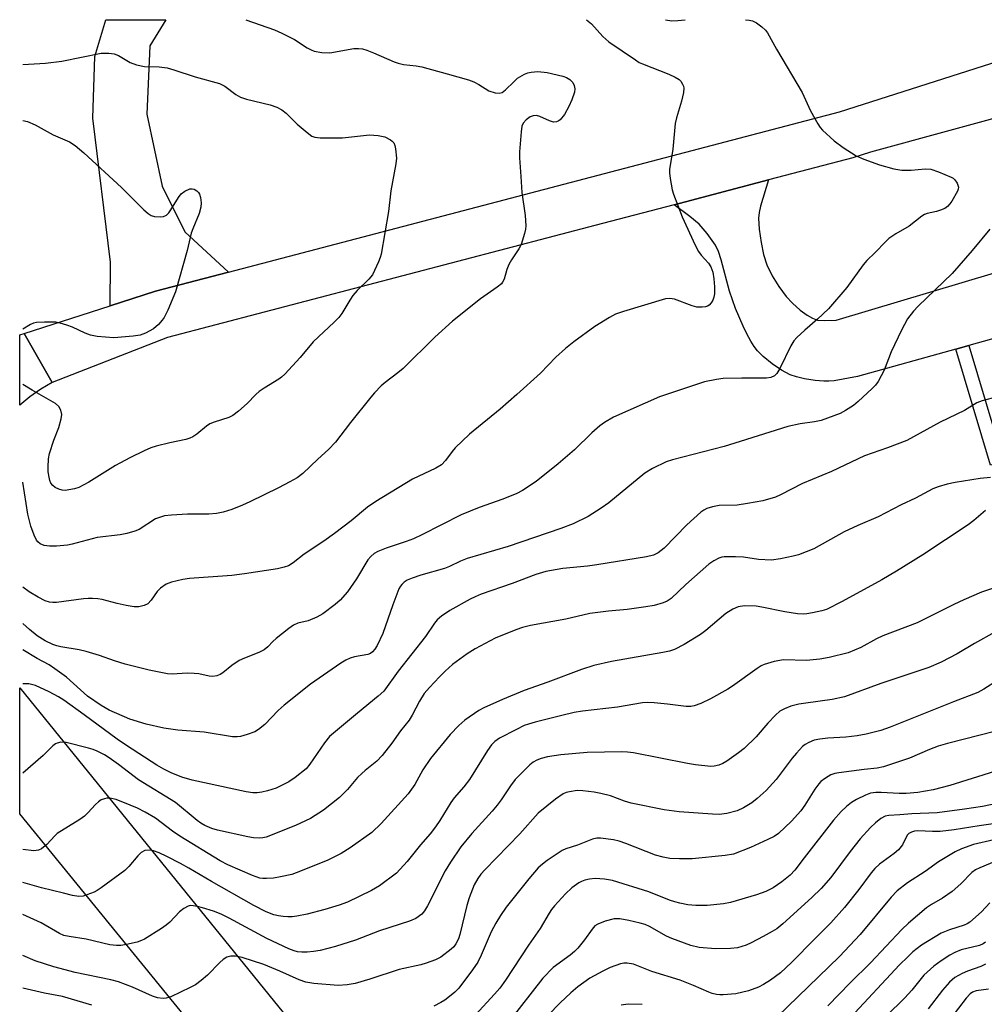
# Model space of a CAD drawing. Units: inches. Extents: x 1273758 to 1279759, y 461454 to 465455.
# Drawn here: x 1273759 to 1274000, y 465208 to 465455 of the extents above; entities that cross this region are included whole.
import ezdxf

# ---------------------------------------------------------------- set-up
doc = ezdxf.new("R2010")
doc.units = ezdxf.units.IN
doc.header["$MEASUREMENT"] = 0
for name, color, linetype in [('TRANS-Driveway', 251, 'Continuous'), ('TRANS-Non Street Sidewalk', 7, 'Continuous'), ('TRANS-Road', 130, 'Continuous'), ('Undefined', 1, 'Continuous')]:
    doc.layers.add(name, color=color, linetype=linetype)

msp = doc.modelspace()

# ---------------------------------------------------------------- linework, layer by layer
at = {"layer": 'TRANS-Driveway'}
for points in [[(1273946.18, 465414.53), (1273922.52, 465408.32), (1273904.64, 465403.63), (1273795.84, 465375.09), (1273766.92, 465363.89), (1273759.97, 465376.13), (1273781.46, 465383.04), (1273792.8, 465386.69), (1273811.05, 465391.48), (1273963.91, 465431.58), (1274035.93, 465454.62), (1274092.13, 465454.62), (1274087.72, 465453.36), (1274071.85, 465448.84), (1273971.68, 465421.47), (1273967.27, 465420.06), (1273952.25, 465416.12)], [(1273811.05, 465391.48), (1273792.8, 465386.69), (1273781.46, 465383.04), (1273781.54, 465393.95), (1273777.15, 465430.02), (1273777.61, 465445.46), (1273780.38, 465454.65), (1273795.39, 465454.65), (1273791.37, 465448.09), (1273790.66, 465430.99), (1273794.49, 465412.97), (1273800.16, 465401.56)]]:
    msp.add_lwpolyline(points, close=True, dxfattribs=at)
msp.add_lwpolyline([(1274012.71, 465377.67), (1273996.28, 465373.1), (1273993.02, 465372.19), (1273968.38, 465365.34), (1273962.54, 465364.31), (1273961.21, 465364.17), (1273960.03, 465364.15), (1273957.84, 465364.36), (1273955.15, 465364.79), (1273953.19, 465365.25), (1273951.56, 465365.81), (1273949.4, 465366.96), (1273947.03, 465368.56), (1273944.84, 465370.32), (1273943.43, 465371.74), (1273942.59, 465372.86), (1273941.75, 465374.19), (1273940.75, 465375.99), (1273939.78, 465377.96), (1273937.9, 465382.38), (1273936.4, 465386.67), (1273934.35, 465394.54), (1273933.61, 465396.67), (1273932.89, 465398.19), (1273932.1, 465399.41), (1273930.84, 465401.13), (1273928.82, 465403.46), (1273926.49, 465405.42), (1273922.52, 465408.32), (1273946.18, 465414.53), (1273944.17, 465407.97), (1273943.81, 465406.37), (1273943.66, 465404.96), (1273943.8, 465402.26), (1273944.28, 465398.89), (1273944.93, 465395.86), (1273945.75, 465393.33), (1273947.11, 465390.57), (1273948.74, 465387.88), (1273950.54, 465385.38), (1273952.12, 465383.67), (1273954.11, 465381.97), (1273955.81, 465380.73), (1273957.16, 465379.94), (1273958.39, 465379.49), (1273960.04, 465379.35), (1273963.11, 465379.49), (1274026.09, 465398.27)], dxfattribs=at)
at = {"layer": 'TRANS-Non Street Sidewalk'}
msp.add_lwpolyline([(1273993.02, 465372.19), (1273996.28, 465373.1), (1274004.93, 465344.12), (1274001.69, 465343.16)], close=True, dxfattribs=at)
at = {"layer": 'TRANS-Road'}
msp.add_lwpolyline([(1273766.92, 465363.89), (1273764.09, 465362.18), (1273761.39, 465360.27), (1273758.84, 465358.17), (1273758.84, 465362.94), (1273758.84, 465375.77), (1273759.97, 465376.13)], close=True, dxfattribs=at)
msp.add_lwpolyline([(1274187.58, 464729.88), (1274175.76, 464745.44), (1274123.83, 464810.56), (1274040.68, 464911.97), (1273904.87, 465076.76), (1273758.83, 465255.93), (1273758.83, 465287.45), (1273911.41, 465099.37), (1273980.32, 465012.55), (1274035.4, 464945.45), (1274048.86, 464929.05), (1274121.27, 464840.83), (1274205.25, 464733.78)], dxfattribs=at)
at = {"layer": 'Undefined'}
for points, elevation in [([(1273900.64, 465454.64), (1273901.89, 465453.64), (1273904.73, 465450.47), (1273906.23, 465449.07), (1273912.85, 465444.56), (1273913.82, 465443.96), (1273914.61, 465443.58), (1273921.2, 465441), (1273922.83, 465440.29), (1273923.81, 465439.67), (1273924.2, 465439.26), (1273924.66, 465438.55), (1273924.88, 465438.04), (1273924.98, 465437.52), (1273924.89, 465436.44), (1273924.39, 465434.24), (1273923.1, 465430.09), (1273922.8, 465428.68), (1273922.22, 465422.21), (1273921.37, 465417.14), (1273921.35, 465416.3), (1273921.53, 465414.9), (1273922.06, 465412.09), (1273922.35, 465410.98), (1273924.57, 465405.28), (1273927.85, 465398.18), (1273928.66, 465396.6), (1273929.32, 465395.69), (1273931.14, 465393.7), (1273931.72, 465392.8), (1273932.2, 465391.46), (1273932.51, 465389.79), (1273932.68, 465387.82), (1273932.62, 465386.08), (1273932.49, 465385.24), (1273932.22, 465384.47), (1273931.81, 465383.79), (1273931.29, 465383.22), (1273930.87, 465382.96), (1273930.37, 465382.81), (1273929.57, 465382.71), (1273928.19, 465382.74), (1273927.05, 465383.04), (1273922.6, 465384.67), (1273921.48, 465384.88), (1273920.35, 465384.81), (1273909.85, 465381.6), (1273907.9, 465380.92), (1273906.37, 465380.14), (1273902.74, 465377.84), (1273897.45, 465373.99), (1273895.36, 465372.35), (1273892.99, 465370.18), (1273889.14, 465366.16), (1273883.22, 465360.82), (1273879.05, 465357.14), (1273871.32, 465350.95), (1273867.8, 465347.47), (1273867.06, 465346.59), (1273865.39, 465344.33), (1273864.31, 465343.25), (1273862.9, 465342.4), (1273857.13, 465339.65), (1273847.89, 465334.08), (1273845.86, 465332.64), (1273841.78, 465329.27), (1273837.58, 465326.03), (1273834.89, 465324.14), (1273829.97, 465320.88), (1273827.26, 465318.71), (1273826.07, 465317.95), (1273825, 465317.6), (1273823.3, 465317.26), (1273815.08, 465315.96), (1273811.88, 465315.57), (1273801.31, 465314.8), (1273799.62, 465314.51), (1273796.83, 465313.9), (1273795.49, 465313.38), (1273794.03, 465312.38), (1273793.25, 465311.52), (1273791.73, 465309.36), (1273790.85, 465308.48), (1273789.93, 465308.01), (1273788.62, 465307.7), (1273787.49, 465307.72), (1273785.47, 465308.05), (1273783.18, 465308.51), (1273779.5, 465309.54), (1273778.4, 465309.71), (1273777.03, 465309.81), (1273775.94, 465309.83), (1273774.76, 465309.73), (1273768.01, 465308.82), (1273767.13, 465308.79), (1273766.28, 465308.89), (1273765.22, 465309.23), (1273763.46, 465310.17), (1273761.24, 465311.47), (1273759.63, 465312.67)], 254), ([(1273815.39, 465454.64), (1273822.58, 465452.08), (1273824.44, 465451.26), (1273827.57, 465449.71), (1273830.76, 465447.62), (1273831.73, 465447.11), (1273832.48, 465446.81), (1273834.43, 465446.47), (1273836.41, 465446.37), (1273842.45, 465447.41), (1273843.56, 465447.47), (1273844.59, 465447.32), (1273845.64, 465447.03), (1273847.32, 465446.39), (1273852.49, 465444.09), (1273853.51, 465443.73), (1273854.86, 465443.46), (1273857.98, 465443.08), (1273859.41, 465442.82), (1273865.78, 465441.11), (1273871.08, 465439.58), (1273872.4, 465439.06), (1273873.69, 465438.44), (1273876.17, 465436.88), (1273877.75, 465436.38), (1273878.8, 465436.26), (1273879.53, 465436.42), (1273880.4, 465437.07), (1273882.41, 465439.12), (1273883.4, 465439.98), (1273885.15, 465441.02), (1273885.95, 465441.33), (1273886.79, 465441.52), (1273888.49, 465441.7), (1273890.77, 465441.4), (1273894.68, 465440.53), (1273895.61, 465440.18), (1273896.46, 465439.64), (1273897.17, 465438.89), (1273897.54, 465438.15), (1273897.72, 465437.36), (1273897.62, 465436.53), (1273896.97, 465434.57), (1273896.23, 465432.94), (1273895.11, 465430.91), (1273894.01, 465429.57), (1273893.57, 465429.24), (1273893.11, 465429.05), (1273892.38, 465429.02), (1273891.35, 465429.32), (1273888.93, 465430.46), (1273888.1, 465430.64), (1273887.27, 465430.62), (1273886.5, 465430.32), (1273885.57, 465429.61), (1273884.8, 465428.76), (1273884.47, 465427.99), (1273884.26, 465426.56), (1273883.88, 465421.56), (1273883.84, 465420.09), (1273884.21, 465415.37), (1273884.42, 465411.37), (1273885.25, 465405.62), (1273885.48, 465403.05), (1273885.38, 465402.21), (1273885.12, 465401.1), (1273884.24, 465398.36), (1273883.69, 465397.32), (1273881.87, 465394.57), (1273881.2, 465393.36), (1273880.69, 465392.14), (1273880.01, 465389.69), (1273879.65, 465388.98), (1273879.33, 465388.57), (1273878.29, 465387.69), (1273874.14, 465384.76), (1273867.08, 465379.19), (1273862.69, 465375.21), (1273854.72, 465367.35), (1273853.4, 465366.23), (1273850.28, 465363.88), (1273849.26, 465362.98), (1273847.61, 465361.3), (1273846.67, 465360.21), (1273841.59, 465353.86), (1273837.87, 465348.96), (1273836.1, 465347.06), (1273833.39, 465344.64), (1273829.65, 465341.1), (1273828.21, 465339.98), (1273826.45, 465338.97), (1273823.57, 465337.47), (1273816.39, 465334), (1273814.59, 465333.17), (1273811.9, 465332.08), (1273809.73, 465331.41), (1273808.09, 465331.03), (1273806.11, 465330.88), (1273800.83, 465330.94), (1273796.78, 465330.68), (1273795.09, 465330.45), (1273793.77, 465330.09), (1273792.79, 465329.7), (1273788.71, 465327.09), (1273787.61, 465326.65), (1273785.62, 465326.03), (1273783.93, 465325.69), (1273778.17, 465325.06), (1273771.94, 465323.4), (1273770.8, 465323.16), (1273768.01, 465322.88), (1273766.32, 465322.87), (1273764.93, 465323.08), (1273763.97, 465323.51), (1273763.39, 465323.99), (1273763.07, 465324.4), (1273762.44, 465325.63), (1273761.62, 465327.91), (1273760.83, 465330.92), (1273759.63, 465338.88)], 256), ([(1273759.64, 465443.4), (1273765.28, 465443.79), (1273769.34, 465444.24), (1273779.17, 465446.25), (1273781.1, 465446.3), (1273782.45, 465446.12), (1273783.57, 465445.65), (1273786.47, 465443.92), (1273788.07, 465443.33), (1273790.02, 465442.91), (1273793.75, 465442.85), (1273795.7, 465442.56), (1273797.38, 465442.1), (1273802.74, 465440.35), (1273808.85, 465438.64), (1273810.15, 465438.04), (1273812.88, 465435.92), (1273814.07, 465435.27), (1273815.58, 465434.76), (1273821.48, 465433.3), (1273823.16, 465432.76), (1273824.37, 465432.07), (1273825.49, 465431.23), (1273828.28, 465428.46), (1273830.76, 465426.38), (1273831.94, 465425.54), (1273832.68, 465425.23), (1273834.03, 465425.06), (1273839.58, 465425.09), (1273846.33, 465425.87), (1273848.53, 465425.68), (1273850.14, 465425.3), (1273851.62, 465424.6), (1273852.03, 465424.28), (1273852.39, 465423.8), (1273852.64, 465423.15), (1273852.82, 465422.3), (1273853.07, 465419.97), (1273852.94, 465418.54), (1273851.65, 465411.78), (1273851.08, 465406.67), (1273849.25, 465395.98), (1273849.03, 465395.13), (1273848.61, 465394.02), (1273847.62, 465391.86), (1273847.06, 465390.82), (1273846.16, 465389.71), (1273843.28, 465386.88), (1273842.19, 465385.63), (1273841.39, 465384.46), (1273839.44, 465381.16), (1273838.64, 465380.09), (1273837.47, 465378.91), (1273832.22, 465374.06), (1273828.98, 465370.11), (1273825.18, 465365.97), (1273824.32, 465365.17), (1273823.63, 465364.67), (1273819.95, 465362.46), (1273818.71, 465361.63), (1273817.87, 465360.86), (1273815.74, 465358.57), (1273813.55, 465356.65), (1273812.18, 465355.6), (1273811.14, 465355.1), (1273807.47, 465353.93), (1273806.42, 465353.5), (1273805.55, 465352.94), (1273803.12, 465350.88), (1273802.17, 465350.28), (1273801.43, 465349.92), (1273800.35, 465349.59), (1273796.43, 465348.76), (1273793, 465347.89), (1273791.63, 465347.46), (1273789.93, 465346.75), (1273786.39, 465345.01), (1273782.78, 465343.07), (1273776.16, 465338.89), (1273773.61, 465337.6), (1273772.53, 465337.24), (1273771.11, 465336.95), (1273770.26, 465336.86), (1273769.43, 465336.91), (1273768.65, 465337.12), (1273767.68, 465337.57), (1273767.08, 465338.05), (1273766.65, 465338.65), (1273766.35, 465339.35), (1273766.17, 465340.14), (1273765.99, 465341.49), (1273765.94, 465342.65), (1273766.02, 465344.73), (1273766.28, 465346.09), (1273767.35, 465349.38), (1273768.59, 465352.58), (1273769.22, 465354.78), (1273769.35, 465355.88), (1273769.13, 465356.93), (1273768.63, 465357.87), (1273767.77, 465358.58), (1273761.93, 465361.95), (1273759.63, 465363.39)], 258), ([(1273759.64, 465429.43), (1273760.79, 465429.15), (1273762.67, 465428.33), (1273767.22, 465425.87), (1273771.31, 465424.1), (1273772.69, 465423.19), (1273774.87, 465421.34), (1273784.29, 465412.66), (1273789.89, 465407.07), (1273791, 465406.12), (1273791.71, 465405.65), (1273792.52, 465405.39), (1273793.98, 465405.3), (1273794.83, 465405.39), (1273795.56, 465405.71), (1273796.15, 465406.31), (1273796.67, 465407.03), (1273798.52, 465410.11), (1273799.19, 465411.07), (1273800.1, 465411.77), (1273801.43, 465412.31), (1273801.96, 465412.35), (1273802.47, 465412.23), (1273803.17, 465411.81), (1273803.54, 465411.42), (1273803.8, 465410.97), (1273804.06, 465410.19), (1273804.25, 465408.82), (1273804.14, 465407.73), (1273803.74, 465406.12), (1273802.12, 465402.33), (1273801.73, 465401.23), (1273800.73, 465396.86), (1273797.84, 465386.58), (1273795.86, 465381.99), (1273794.93, 465380.14), (1273794.45, 465379.42), (1273793.56, 465378.36), (1273792.34, 465377.25), (1273790.33, 465376.16), (1273788.94, 465375.67), (1273787.24, 465375.43), (1273782.36, 465375.05), (1273778.24, 465375.38), (1273776.52, 465375.7), (1273775.17, 465376.17), (1273772.01, 465377.67), (1273770.65, 465378.2), (1273768.99, 465378.74), (1273767.88, 465378.92), (1273765, 465378.98), (1273763.01, 465378.84), (1273762.28, 465378.66), (1273761.56, 465378.36), (1273759.63, 465377.22)], 260), ([(1274001.52, 465402.24), (1273997.13, 465396.85), (1273992.07, 465391.1), (1273983.6, 465382.98), (1273982.42, 465381.72), (1273980.96, 465379.76), (1273979.43, 465376.98), (1273976.8, 465371.5), (1273975.08, 465366.91), (1273973.56, 465364.13), (1273972.89, 465363.2), (1273972.06, 465362.35), (1273968.57, 465359.08), (1273967.43, 465358.13), (1273965.43, 465356.82), (1273964.12, 465356.12), (1273959.35, 465354.37), (1273957.65, 465353.99), (1273954.05, 465353.49), (1273951.03, 465352.83), (1273939.1, 465349.06), (1273935.09, 465347.86), (1273922.12, 465344.46), (1273920.54, 465343.97), (1273917.15, 465342.36), (1273915.19, 465341.16), (1273906.19, 465333.75), (1273904.26, 465332.37), (1273901.01, 465330.3), (1273897.25, 465328.48), (1273894.24, 465327.28), (1273881.04, 465322.77), (1273870.77, 465319.79), (1273869.12, 465319.15), (1273866.33, 465317.82), (1273865.13, 465317.33), (1273859.22, 465315.66), (1273857.04, 465314.9), (1273855.73, 465314.35), (1273855.05, 465313.89), (1273854.45, 465313.34), (1273854.12, 465312.92), (1273853.71, 465312.18), (1273852.17, 465308.17), (1273849.69, 465301.05), (1273848.24, 465298.07), (1273847.64, 465297.12), (1273847.12, 465296.48), (1273846.56, 465296.04), (1273845.91, 465295.75), (1273842.59, 465295.2), (1273841.47, 465294.88), (1273840.4, 465294.4), (1273839.16, 465293.6), (1273831.58, 465288.35), (1273824.96, 465283.12), (1273823.46, 465281.8), (1273820.14, 465278.29), (1273818.61, 465277.02), (1273817.63, 465276.46), (1273815.72, 465275.76), (1273814.05, 465275.28), (1273813.21, 465275.18), (1273812.09, 465275.2), (1273804.97, 465276.33), (1273798.35, 465276.88), (1273794.88, 465277.32), (1273790.45, 465278.37), (1273786.35, 465279.58), (1273781.25, 465281.81), (1273779.2, 465282.99), (1273775.77, 465285.33), (1273770.54, 465290.07), (1273767.66, 465292.22), (1273766.23, 465293.16), (1273763.24, 465294.81), (1273759.63, 465296.94)], 250), ([(1274002.07, 465359.97), (1273999.57, 465359.29), (1273998.24, 465358.78), (1273995.21, 465356.81), (1273989.09, 465353.9), (1273980.77, 465349.36), (1273975.89, 465347.48), (1273970.17, 465345.46), (1273961.91, 465341.61), (1273954.68, 465338.61), (1273949.12, 465335.71), (1273947.88, 465335.13), (1273944.75, 465334.25), (1273940.94, 465333.55), (1273938.31, 465333.19), (1273933.84, 465333.08), (1273932.13, 465332.73), (1273930.74, 465332.3), (1273929.97, 465331.91), (1273929.26, 465331.39), (1273925.7, 465328.23), (1273920.06, 465322.37), (1273918.52, 465321.2), (1273917.38, 465320.63), (1273915.66, 465320.24), (1273903.18, 465318.19), (1273900.86, 465317.9), (1273894.69, 465317.34), (1273890.43, 465316.59), (1273887.94, 465315.83), (1273882.05, 465313.52), (1273874.3, 465310.85), (1273872.76, 465310.23), (1273871.54, 465309.64), (1273866.45, 465306.8), (1273864.34, 465305.37), (1273863.26, 465304.47), (1273862.59, 465303.63), (1273860.37, 465300.27), (1273853.54, 465291.61), (1273849.9, 465286.63), (1273848.53, 465285.34), (1273843.3, 465281.14), (1273836.3, 465275.22), (1273835.05, 465273.68), (1273831.44, 465268.3), (1273830.48, 465267.21), (1273827.78, 465265.04), (1273826.12, 465263.88), (1273823.03, 465262.37), (1273820.82, 465261.63), (1273819.41, 465261.29), (1273818.27, 465261.17), (1273817.15, 465261.18), (1273815.48, 465261.41), (1273801.95, 465264.33), (1273799.43, 465265.11), (1273796.71, 465266.18), (1273794.9, 465267.07), (1273793.12, 465268.12), (1273785.55, 465272.97), (1273783.19, 465274.61), (1273774.97, 465280.71), (1273769.91, 465284.33), (1273768.54, 465285.22), (1273766.24, 465286.45), (1273762.76, 465287.99), (1273761.11, 465288.4), (1273760.28, 465288.47), (1273759.62, 465288.41)], 248), ([(1274001.68, 465340.09), (1273999.08, 465339.79), (1273992.82, 465338.86), (1273990.83, 465338.38), (1273988.57, 465337.71), (1273987.26, 465337.2), (1273982.94, 465334.87), (1273979.36, 465333.23), (1273973.61, 465330.27), (1273968.53, 465328.09), (1273965.05, 465326.5), (1273957.51, 465322.24), (1273953.69, 465320.71), (1273952.29, 465320.35), (1273949.17, 465319.74), (1273946.89, 465319.43), (1273943.67, 465319.58), (1273939.91, 465320.11), (1273937.9, 465320.22), (1273935.04, 465320.23), (1273934.49, 465320.14), (1273933.7, 465319.87), (1273932.44, 465319.22), (1273931.24, 465318.37), (1273925.44, 465313.28), (1273921.79, 465309.82), (1273920.82, 465309.14), (1273919.83, 465308.69), (1273917.53, 465308.07), (1273915.49, 465307.68), (1273910.78, 465307.08), (1273906.11, 465306.64), (1273901.49, 465306.04), (1273895.44, 465304.65), (1273886.65, 465303.06), (1273884.65, 465302.53), (1273882.96, 465301.99), (1273877.79, 465299.87), (1273872.78, 465297.18), (1273870.76, 465295.96), (1273867.14, 465293.24), (1273865.27, 465291.59), (1273863.87, 465290.2), (1273861.31, 465287.5), (1273860.05, 465285.98), (1273858.82, 465284.11), (1273857.02, 465280.59), (1273856.3, 465279.36), (1273854.12, 465276.7), (1273851.91, 465273.55), (1273849.53, 465270.48), (1273848.18, 465269.11), (1273845.26, 465266.79), (1273844.38, 465266.01), (1273843.37, 465264.96), (1273840.82, 465262.01), (1273838.83, 465259.96), (1273834.87, 465256.81), (1273831.59, 465254.77), (1273827.85, 465253), (1273820.49, 465250.1), (1273819.66, 465249.91), (1273818.81, 465249.84), (1273817.36, 465249.93), (1273815.91, 465250.13), (1273808.28, 465251.8), (1273806.93, 465252.22), (1273805.13, 465253.01), (1273804.14, 465253.56), (1273803.22, 465254.22), (1273797.77, 465258.72), (1273788.53, 465264.44), (1273783.52, 465268.29), (1273781.2, 465269.94), (1273780.02, 465270.68), (1273778.22, 465271.59), (1273777.17, 465272.04), (1273776.07, 465272.38), (1273770.42, 465273.72), (1273769.12, 465273.81), (1273768.2, 465273.63), (1273767.79, 465273.43), (1273767.16, 465272.94), (1273764.69, 465270.54), (1273759.62, 465266.05)], 246), ([(1274000.45, 465331.85), (1273997.55, 465329.31), (1273996.09, 465328.26), (1273984.76, 465320.76), (1273978.21, 465316.61), (1273974.49, 465314.46), (1273964.6, 465309.02), (1273960.63, 465307.06), (1273959.51, 465306.7), (1273957.2, 465306.18), (1273955.76, 465305.92), (1273954.89, 465305.86), (1273953.45, 465305.98), (1273950.28, 465306.43), (1273944.49, 465307.65), (1273943.04, 465307.9), (1273940.19, 465307.94), (1273938.53, 465307.75), (1273937.2, 465307.15), (1273935.45, 465306.03), (1273930.51, 465301.82), (1273929.13, 465300.75), (1273925.04, 465298.25), (1273922.65, 465297.05), (1273921.36, 465296.65), (1273919.7, 465296.29), (1273906.9, 465294.07), (1273902.44, 465293.06), (1273899.39, 465292.06), (1273890.94, 465288.82), (1273885.06, 465286.79), (1273879.61, 465284.49), (1273874.98, 465282.46), (1273873.68, 465281.79), (1273870.15, 465279.34), (1273868.66, 465278.03), (1273866.54, 465275.74), (1273861.63, 465269.75), (1273859.64, 465266.91), (1273857.64, 465263.24), (1273856.01, 465260.91), (1273849.22, 465253.46), (1273846.95, 465251.27), (1273841.48, 465247.37), (1273839.27, 465246.01), (1273835.91, 465244.35), (1273829.07, 465241.55), (1273826.88, 465240.75), (1273824.07, 465240.1), (1273822.31, 465239.83), (1273820.53, 465239.69), (1273819.65, 465239.7), (1273818.88, 465239.82), (1273817.06, 465240.48), (1273810.89, 465243.13), (1273808.94, 465244.13), (1273798.92, 465250.33), (1273797.04, 465251.6), (1273792.8, 465254.8), (1273790.25, 465256.32), (1273788.3, 465257.34), (1273786.5, 465258.1), (1273782.97, 465259.46), (1273781.41, 465259.81), (1273780.63, 465259.79), (1273780.07, 465259.67), (1273779.25, 465259.37), (1273778.54, 465258.95), (1273777.79, 465258.25), (1273775.86, 465256.14), (1273775.03, 465255.34), (1273773.85, 465254.5), (1273768.23, 465250.96), (1273767.58, 465250.38), (1273765.58, 465248.21), (1273764.29, 465247.13), (1273763.52, 465246.81), (1273762.38, 465246.67), (1273759.62, 465246.97)], 244), ([(1274002.22, 465312.32), (1273999.42, 465311.38), (1273995.02, 465309.47), (1273992.5, 465308.32), (1273988.21, 465306.11), (1273983.31, 465303.7), (1273974.75, 465300.44), (1273973.15, 465299.69), (1273969.23, 465297.56), (1273966.07, 465296.24), (1273961.3, 465295.03), (1273959.03, 465294.62), (1273955.62, 465294.26), (1273949.91, 465294.42), (1273947.61, 465294), (1273945.08, 465293.32), (1273944.3, 465292.94), (1273943.31, 465292.31), (1273937.18, 465287.87), (1273935.98, 465287.09), (1273931.66, 465284.66), (1273929.23, 465283.53), (1273927.57, 465282.92), (1273926.71, 465282.77), (1273925.54, 465282.75), (1273920.89, 465283.37), (1273917.51, 465283.72), (1273915.77, 465283.76), (1273914.61, 465283.68), (1273908.4, 465282.61), (1273899.6, 465281.58), (1273897.58, 465281.26), (1273894.42, 465280.54), (1273887.82, 465278.85), (1273886.11, 465278.38), (1273885.05, 465277.98), (1273883.09, 465277.04), (1273878.88, 465274.82), (1273877.69, 465273.99), (1273876.87, 465273.17), (1273875.87, 465271.75), (1273871.32, 465264.51), (1273869.9, 465262.66), (1273867.54, 465259.89), (1273866.7, 465258.78), (1273863.94, 465254.21), (1273862.88, 465252.63), (1273861.48, 465250.9), (1273859.08, 465248.15), (1273855.8, 465243.96), (1273853.1, 465241.04), (1273848.86, 465237.88), (1273846.85, 465236.7), (1273840.81, 465233.77), (1273838.74, 465233.03), (1273835.13, 465231.98), (1273830.71, 465230.83), (1273828.12, 465230.31), (1273827, 465230.16), (1273825.93, 465230.11), (1273824.77, 465230.18), (1273823.59, 465230.34), (1273822.44, 465230.63), (1273820.51, 465231.39), (1273817.44, 465233), (1273806.8, 465238.97), (1273801.16, 465242.34), (1273799.09, 465243.48), (1273795.61, 465245.25), (1273793.7, 465246.12), (1273792.31, 465246.63), (1273791.19, 465246.81), (1273790.12, 465246.72), (1273789.2, 465246.19), (1273788.38, 465245.41), (1273786.14, 465242.76), (1273785.13, 465241.73), (1273779.22, 465237.35), (1273778.23, 465236.72), (1273777.44, 465236.33), (1273774.68, 465235.32), (1273773.6, 465235.2), (1273772.04, 465235.43), (1273769.81, 465236.05), (1273764.28, 465237.41), (1273759.62, 465238.76)], 242), ([(1274002.81, 465301.4), (1273997.72, 465298.56), (1273993.31, 465295.91), (1273989.37, 465293.87), (1273986.23, 465292.55), (1273974.28, 465288.51), (1273965.2, 465285.21), (1273962.04, 465284.51), (1273955.46, 465283.62), (1273953.72, 465283.32), (1273951.7, 465282.84), (1273950.16, 465282.22), (1273948.97, 465281.56), (1273947.92, 465280.63), (1273945.98, 465278.57), (1273943.07, 465275.14), (1273940.05, 465272.29), (1273938.66, 465271.17), (1273935.75, 465269.07), (1273934.74, 465268.49), (1273933.69, 465268.1), (1273932.6, 465267.84), (1273931.75, 465267.78), (1273927.92, 465268.15), (1273925.86, 465268.5), (1273912.41, 465271.14), (1273910.87, 465271.36), (1273909.46, 465271.45), (1273900.81, 465271.29), (1273894.2, 465270.68), (1273890.86, 465270.18), (1273889.29, 465269.74), (1273888.24, 465269.33), (1273887.3, 465268.8), (1273886.42, 465268.14), (1273882.8, 465264.48), (1273881.62, 465262.95), (1273879.3, 465259.42), (1273878.29, 465258.09), (1273877.05, 465256.6), (1273871.91, 465250.98), (1273869.15, 465247.62), (1273866.61, 465243.85), (1273865.26, 465241.65), (1273860.88, 465232.85), (1273860.13, 465231.66), (1273859.39, 465230.81), (1273857.97, 465229.75), (1273856.35, 465229.01), (1273848.81, 465226.62), (1273842.8, 465224.3), (1273837.86, 465222.69), (1273834, 465221.71), (1273832.36, 465221.44), (1273830.74, 465221.32), (1273829.39, 465221.32), (1273828.32, 465221.41), (1273827.51, 465221.59), (1273826.16, 465222.1), (1273820.62, 465224.71), (1273811.21, 465229.8), (1273809.26, 465230.77), (1273807.32, 465231.52), (1273804.58, 465232.38), (1273803.3, 465232.74), (1273802.26, 465232.92), (1273801.5, 465232.93), (1273801.01, 465232.82), (1273799.87, 465232.2), (1273798.8, 465231.34), (1273796.37, 465228.78), (1273795.5, 465228.01), (1273794.3, 465227.18), (1273790.08, 465224.56), (1273789.3, 465224.18), (1273788.18, 465223.82), (1273785.57, 465223.21), (1273784.11, 465222.98), (1273783.01, 465222.98), (1273781.36, 465223.16), (1273775.46, 465224.53), (1273771.24, 465225.17), (1273769.88, 465225.47), (1273768.82, 465225.94), (1273764.21, 465228.59), (1273759.62, 465230.75)], 240), ([(1274003.44, 465289.28), (1274000.02, 465287.11), (1273998.5, 465286.28), (1273992.44, 465283.97), (1273976.62, 465277.58), (1273974.26, 465276.74), (1273970.62, 465275.86), (1273968.35, 465275.45), (1273965.51, 465275.11), (1273961.01, 465274.88), (1273958.97, 465274.63), (1273957.54, 465274.33), (1273956.28, 465273.8), (1273955.35, 465273.23), (1273954.7, 465272.74), (1273953.16, 465271.13), (1273952.07, 465269.82), (1273948.11, 465264.5), (1273945.54, 465261.73), (1273943.33, 465259.74), (1273941.95, 465258.62), (1273939.92, 465257.4), (1273938.33, 465256.63), (1273935.77, 465255.99), (1273933.83, 465255.77), (1273932.12, 465255.82), (1273923.78, 465256.43), (1273920.08, 465256.91), (1273911.76, 465258.59), (1273910.1, 465259.08), (1273906.65, 465260.37), (1273904.2, 465261), (1273902.54, 465261.34), (1273899.69, 465261.67), (1273898.27, 465261.73), (1273896.33, 465261.44), (1273895.53, 465261.22), (1273894.76, 465260.89), (1273892.87, 465259.54), (1273888.53, 465256.07), (1273883.97, 465250.94), (1273875.19, 465241.88), (1273874.23, 465240.82), (1273873.46, 465239.74), (1273872.54, 465238.1), (1273871.23, 465234.86), (1273870.69, 465232.98), (1273868.94, 465225.73), (1273868.57, 465224.64), (1273867.9, 465223.34), (1273867.4, 465222.64), (1273866.77, 465222.02), (1273864.15, 465220.06), (1273862.88, 465219.4), (1273860.5, 465218.55), (1273859.15, 465218.15), (1273853.77, 465216.91), (1273846.46, 465214.53), (1273842.72, 465213.43), (1273840.75, 465213.08), (1273838.54, 465212.95), (1273832.42, 465213.42), (1273830.41, 465213.81), (1273828.73, 465214.38), (1273823.89, 465216.57), (1273819.94, 465218.16), (1273814.47, 465219.97), (1273812.79, 465220.31), (1273811.69, 465220.31), (1273810.66, 465220.01), (1273809.71, 465219.47), (1273808.86, 465218.69), (1273805.81, 465215.53), (1273804.22, 465214.19), (1273802.79, 465213.14), (1273801.48, 465212.44), (1273796.6, 465210.15), (1273795.5, 465209.75), (1273794.68, 465209.66), (1273793.3, 465209.83), (1273792.03, 465210.24), (1273787.09, 465212.56), (1273783.57, 465213.85), (1273781.6, 465214.35), (1273772.73, 465216.21), (1273767.41, 465217.59), (1273762.73, 465219.08), (1273759.62, 465220.44)], 238), ([(1274003.03, 465276.6), (1273990.92, 465273.47), (1273988.61, 465272.8), (1273986.44, 465272.03), (1273981.39, 465269.81), (1273974.95, 465267.67), (1273973.3, 465267.32), (1273970.1, 465267.04), (1273963.73, 465266.15), (1273962.71, 465265.96), (1273961.75, 465265.64), (1273961.05, 465265.29), (1273960.13, 465264.66), (1273959.27, 465263.96), (1273958.71, 465263.39), (1273957.73, 465262.12), (1273955.25, 465258.09), (1273954.23, 465256.68), (1273951.91, 465254.08), (1273948.67, 465251.02), (1273947.55, 465250.22), (1273946.01, 465249.45), (1273941.65, 465247.52), (1273937.36, 465245.81), (1273935.33, 465245.46), (1273927.02, 465244.62), (1273923.93, 465244.61), (1273921.46, 465244.77), (1273919.81, 465245.06), (1273917.9, 465245.57), (1273910.47, 465248.5), (1273908.79, 465249.08), (1273907.34, 465249.36), (1273904.1, 465249.8), (1273903.22, 465249.81), (1273902.12, 465249.6), (1273898.39, 465248.03), (1273895.49, 465247.12), (1273894.51, 465246.71), (1273890.77, 465244.26), (1273889.63, 465243.35), (1273888.57, 465242.38), (1273886.16, 465239.63), (1273880.56, 465232.54), (1273879.13, 465230.45), (1273877.95, 465228.56), (1273876.77, 465226.35), (1273874.31, 465220.53), (1273873.42, 465218.81), (1273872.14, 465216.9), (1273868.7, 465212.24), (1273867.67, 465211.25), (1273866.34, 465210.16), (1273865.2, 465209.3), (1273864.22, 465208.71), (1273862.42, 465207.8)], 236), ([(1274012.54, 465269.58), (1273991.55, 465262.98), (1273987.37, 465261.88), (1273983.55, 465261.22), (1273980.63, 465261.02), (1273978.88, 465261), (1273974.3, 465261.28), (1273972.97, 465261.27), (1273971.67, 465261.06), (1273970.39, 465260.61), (1273968.14, 465259.49), (1273966.95, 465258.76), (1273965.64, 465257.75), (1273964.37, 465256.49), (1273962.44, 465254.3), (1273955.1, 465244.93), (1273952.76, 465241.8), (1273951.55, 465240.59), (1273949.5, 465238.88), (1273947.34, 465237.36), (1273945.48, 465236.46), (1273943.16, 465235.67), (1273936.68, 465233.75), (1273934.93, 465233.42), (1273930.77, 465232.93), (1273927.97, 465232.97), (1273925.99, 465233.16), (1273924.01, 465233.53), (1273922.7, 465233.9), (1273921.39, 465234.34), (1273916.22, 465236.37), (1273907.16, 465239.24), (1273905.15, 465239.55), (1273902.83, 465239.71), (1273901.36, 465239.59), (1273900.2, 465239.33), (1273899.39, 465239.01), (1273898.67, 465238.63), (1273896.97, 465237.37), (1273895.37, 465235.85), (1273892.61, 465232.87), (1273891.9, 465231.97), (1273891.29, 465231.05), (1273889.05, 465227.23), (1273886.13, 465223.03), (1273880.36, 465214.27), (1273878.93, 465212.28), (1273877.61, 465210.76), (1273872.84, 465205.64)], 234), ([(1274006.46, 465259.16), (1273999.68, 465257.78), (1273995.22, 465257.06), (1273988.32, 465256.19), (1273981.97, 465255.92), (1273978.98, 465255.65), (1273976.25, 465255.52), (1273975.3, 465255.33), (1273974.22, 465254.77), (1273972.89, 465253.68), (1273971.65, 465252.46), (1273969.08, 465249.68), (1273966.57, 465246.52), (1273961.76, 465239.96), (1273959.3, 465237.21), (1273956.99, 465234.94), (1273949.75, 465228.39), (1273948.21, 465227.14), (1273947.08, 465226.42), (1273944.86, 465225.22), (1273941.83, 465223.62), (1273940.54, 465223.03), (1273938.4, 465222.38), (1273936.68, 465222.19), (1273932.86, 465222.11), (1273928.79, 465222.45), (1273926.75, 465222.97), (1273921.96, 465224.68), (1273920.65, 465225.32), (1273916.35, 465227.68), (1273915.26, 465228.18), (1273914.01, 465228.56), (1273911.22, 465229.23), (1273908.99, 465229.64), (1273907.55, 465229.61), (1273905.31, 465229.02), (1273903.42, 465228.3), (1273902.75, 465227.84), (1273902, 465227.07), (1273900.09, 465224.37), (1273898.44, 465222.29), (1273897.65, 465221.43), (1273896.54, 465220.53), (1273892.32, 465217.43), (1273889.68, 465214.74), (1273881.11, 465203.81)], 232), ([(1274007.56, 465254.14), (1273998.83, 465252.92), (1273992.56, 465251.9), (1273989.13, 465251.5), (1273987.21, 465251.5), (1273983.55, 465251.65), (1273982.66, 465251.57), (1273981.89, 465251.36), (1273981.3, 465251.02), (1273980.84, 465250.53), (1273979.66, 465248.17), (1273978.67, 465246.92), (1273977.58, 465246.02), (1273973.96, 465243.34), (1273972.78, 465242.24), (1273971.87, 465241.14), (1273968.76, 465236.93), (1273965.16, 465232.46), (1273961.71, 465228.64), (1273957.78, 465224.61), (1273951.92, 465218.74), (1273949.14, 465216.11), (1273946.69, 465214.25), (1273944.93, 465213.22), (1273943.64, 465212.56), (1273941.14, 465211.62), (1273938.01, 465210.9), (1273934.84, 465210.58), (1273933.98, 465210.59), (1273933.13, 465210.69), (1273932.02, 465210.95), (1273931.19, 465211.25), (1273927.42, 465212.95), (1273924.02, 465214.31), (1273916.93, 465216.48), (1273912.36, 465218.26), (1273910.77, 465218.52), (1273909.97, 465218.52), (1273909.16, 465218.37), (1273906.51, 465217.42), (1273904.71, 465216.57), (1273901.48, 465214.74), (1273898.48, 465212.63), (1273896.69, 465211.14), (1273894.01, 465208.63), (1273891.07, 465205.51)], 230), ([(1274002.51, 465249.38), (1273997.44, 465248.22), (1273994.4, 465247.13), (1273992.87, 465246.38), (1273988.71, 465243.89), (1273985.33, 465241.45), (1273980.96, 465238.68), (1273978.36, 465236.65), (1273976.85, 465235.08), (1273969.12, 465225.73), (1273963.88, 465220.17), (1273948.3, 465205.1)], 228), ([(1274004.78, 465244.82), (1273998.99, 465242.41), (1273997.94, 465241.87), (1273997.04, 465241.2), (1273994.28, 465238.39), (1273992.12, 465236.5), (1273989.69, 465234.83), (1273986.92, 465233.23), (1273985.69, 465232.4), (1273981.19, 465228.51), (1273979.54, 465226.92), (1273971.63, 465218.65), (1273966.57, 465213.65), (1273960.98, 465207.83)], 226), ([(1274001.51, 465233.65), (1273999.42, 465231.35), (1273996.49, 465228.81), (1273995.82, 465228.38), (1273995.09, 465228.04), (1273991.45, 465226.87), (1273989.36, 465226.01), (1273984.45, 465223.01), (1273982.26, 465221.34), (1273980.97, 465220.15), (1273978.96, 465218.09), (1273966.63, 465204.9)], 224), ([(1274000.45, 465223.79), (1273999.87, 465223.38), (1273998.92, 465222.95), (1273994.37, 465221.85), (1273992.74, 465221.24), (1273991.5, 465220.54), (1273989.33, 465219.15), (1273987.52, 465217.77), (1273984.99, 465215.51), (1273982.02, 465211.8), (1273980.27, 465209.83), (1273975.55, 465205.25)], 222), ([(1274000.47, 465218.26), (1273999.31, 465217.7), (1273995.95, 465216.56), (1273994.58, 465215.99), (1273992.79, 465214.92), (1273991.46, 465213.78), (1273989.68, 465211.8), (1273986.07, 465207.12)], 220), ([(1273776.84, 465208.06), (1273769.57, 465210.21), (1273765.03, 465211.05), (1273759.62, 465212.27)], 236), ([(1274001.15, 465212.03), (1273998.08, 465211.62), (1273997.21, 465211.28), (1273996.57, 465210.82), (1273995.62, 465209.75), (1273991.75, 465204.8)], 218), ([(1273914.59, 465208.23), (1273911.02, 465208.31), (1273909.3, 465208.06)], 228)]:
    msp.add_lwpolyline(points, dxfattribs=dict(at, elevation=elevation))
for points in [[(1273940.44, 465454.63, 252), (1273941.28, 465454.57, 252), (1273942.13, 465454.38, 252), (1273943.12, 465453.85, 252), (1273944.52, 465452.82, 252), (1273945.37, 465452.05, 252), (1273945.9, 465451.38, 252), (1273948.15, 465447.28, 252), (1273954.55, 465436.44, 252), (1273956.67, 465431.8, 252), (1273958.46, 465428.57, 252), (1273959.09, 465427.64, 252), (1273959.65, 465427.01, 252), (1273962.58, 465424.35, 252), (1273964.86, 465422.65, 252), (1273968.11, 465420.6, 252), (1273970.02, 465419.77, 252), (1273973.93, 465418.32, 252), (1273977.5, 465417.3, 252), (1273979.53, 465416.95, 252), (1273981.87, 465417.01, 252), (1273985.35, 465417.33, 252), (1273986.74, 465417.21, 252), (1273988.66, 465416.57, 252), (1273991.88, 465415.25, 252), (1273992.36, 465414.96, 252), (1273992.76, 465414.6, 252), (1273993.33, 465413.7, 252), (1273993.65, 465412.71, 252), (1273993.63, 465412.21, 252), (1273993.46, 465411.71, 252), (1273992, 465409.24, 252), (1273991.51, 465408.53, 252), (1273990.95, 465407.91, 252), (1273990.23, 465407.42, 252), (1273989.16, 465406.94, 252), (1273988.21, 465406.66, 252), (1273985.88, 465406.14, 252), (1273985.18, 465405.87, 252), (1273984.51, 465405.48, 252), (1273981.33, 465402.98, 252), (1273977.98, 465401.02, 252), (1273976.28, 465399.85, 252), (1273975.42, 465399.08, 252), (1273972.82, 465396.39, 252), (1273970.72, 465394.39, 252), (1273969.81, 465393.28, 252), (1273965.72, 465387.66, 252), (1273961.13, 465382.28, 252), (1273958.44, 465379.68, 252), (1273955.22, 465376.98, 252), (1273953.28, 465375.13, 252), (1273952.49, 465374.25, 252), (1273951.71, 465373, 252), (1273948.97, 465367.33, 252), (1273948.2, 465366.12, 252), (1273947.63, 465365.52, 252), (1273946.72, 465365.1, 252), (1273945.67, 465364.9, 252), (1273939.45, 465364.93, 252), (1273934.84, 465364.82, 252), (1273933.14, 465364.63, 252), (1273930.11, 465363.99, 252), (1273918.86, 465360.28, 252), (1273907.41, 465355.19, 252), (1273905.11, 465353.85, 252), (1273903.92, 465353.01, 252), (1273901.99, 465351.28, 252), (1273897.59, 465347.02, 252), (1273893.55, 465343.49, 252), (1273888.02, 465339.09, 252), (1273884.61, 465336.82, 252), (1273883.17, 465336.09, 252), (1273879.66, 465334.64, 252), (1273873.74, 465332.56, 252), (1273869.27, 465330.73, 252), (1273859.4, 465325.7, 252), (1273857.34, 465324.75, 252), (1273855.48, 465324.03, 252), (1273850.51, 465322.38, 252), (1273848.45, 465321.54, 252), (1273847.49, 465321.03, 252), (1273846.65, 465320.33, 252), (1273845.96, 465319.46, 252), (1273843.06, 465314.71, 252), (1273840.87, 465311.48, 252), (1273839.04, 465309.41, 252), (1273837.74, 465308.27, 252), (1273834.66, 465305.99, 252), (1273833.14, 465305.12, 252), (1273830.99, 465304.19, 252), (1273828.42, 465303.59, 252), (1273827.36, 465303.15, 252), (1273826.17, 465302.31, 252), (1273823.03, 465299.77, 252), (1273822.19, 465299.02, 252), (1273820.89, 465297.69, 252), (1273819.99, 465296.98, 252), (1273818.68, 465296.31, 252), (1273815.09, 465294.89, 252), (1273813.74, 465294.28, 252), (1273811.86, 465293.01, 252), (1273809.65, 465291.2, 252), (1273808.94, 465290.74, 252), (1273808.16, 465290.46, 252), (1273807.06, 465290.31, 252), (1273806.21, 465290.39, 252), (1273803.64, 465290.92, 252), (1273802.49, 465291.06, 252), (1273800.74, 465291.07, 252), (1273796.94, 465290.88, 252), (1273795.78, 465290.94, 252), (1273791.26, 465291.86, 252), (1273785.2, 465293.34, 252), (1273782.51, 465294.16, 252), (1273778.8, 465295.51, 252), (1273775.44, 465296.52, 252), (1273773.74, 465296.95, 252), (1273769.1, 465297.66, 252), (1273768.12, 465297.91, 252), (1273767.08, 465298.29, 252), (1273765.23, 465299.19, 252), (1273763.2, 465300.46, 252), (1273761.25, 465302.01, 252), (1273759.63, 465303.54, 252)], [(1273920.37, 465454.63, 252), (1273922.01, 465454.4, 252), (1273923.49, 465454.43, 252), (1273925.27, 465454.63, 252)]]:
    msp.add_polyline3d(points, dxfattribs=at)

doc.saveas('drawing.dxf')
